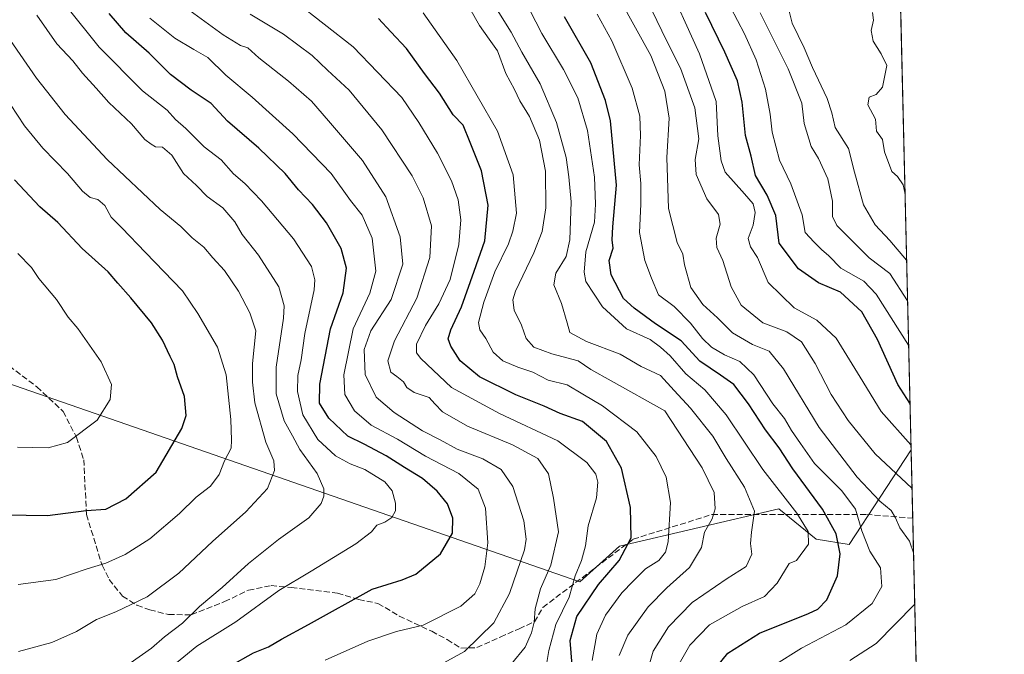
# Model space of a CAD drawing. Units: metres. Extents: x 658510 to 661981, y 4734880 to 4737272.
# Drawn here: x 661697 to 661974, y 4736014 to 4736192 of the extents above; entities that cross this region are included whole.
import ezdxf

# ---------------------------------------------------------------- set-up
doc = ezdxf.new("R2010")
doc.units = ezdxf.units.M
doc.header["$MEASUREMENT"] = 0
doc.linetypes.add('DGN Style 3', pattern=[2.307223458686699, 1.648016756204785, -0.6592067024819142])
for name, color, linetype, lineweight in [('Arbolado forestal CxS', 92, 'Continuous', 0), ('Comarca CxS', 21, 'Continuous', 0), ('Comunidad Autónoma CxS', 142, 'Continuous', 0), ('Curva de nivel maestra', 30, 'Continuous', 30), ('Curva de nivel normal', 30, 'Continuous', 0), ('Municipio CxS', 4, 'Continuous', 0), ('Provincia CxS', 1, 'Continuous', 0), ('Senda', 7, 'DGN Style 3', 0)]:
    doc.layers.add(name, color=color, linetype=linetype, lineweight=lineweight)

msp = doc.modelspace()

# ---------------------------------------------------------------- linework, layer by layer
at = {"layer": 'Arbolado forestal CxS', "color": 92, "linetype": 'Continuous', "lineweight": 0, "extrusion": (-0.004785231138154839, 0.2034198111746117, 0.979079916035785), "elevation": 960932.9614371094, "flags": 128}
msp.add_lwpolyline([(-773144.5183685045, -4620451.697146267), (-773144.5183685045, -4620324.563779538)], dxfattribs=at)
at = {"layer": 'Arbolado forestal CxS', "color": 92, "linetype": 'Continuous', "lineweight": 0, "extrusion": (-0.009327647090401405, 0.3964767289554622, 0.9179973847438424), "elevation": 1872214.356285808, "flags": 128}
msp.add_lwpolyline([(-773155.9468220103, -4331926.472521807), (-773155.9468220103, -4331905.593592932)], dxfattribs=at)
at = {"layer": 'Arbolado forestal CxS', "color": 92, "linetype": 'Continuous', "lineweight": 0, "extrusion": (0.005675480156561978, -0.2412607579973588, 0.9704437312773638), "elevation": -1138174.779922077, "flags": 128}
msp.add_lwpolyline([(773146.1147366489, 4579865.286382079), (773146.1147366489, 4579775.651758602)], dxfattribs=at)
at = {"layer": 'Arbolado forestal CxS', "color": 92, "linetype": 'Continuous', "lineweight": 0}
for points in [[(661827.9574999996, 4736343.9167, 684.4511999999959), (661856.1640999997, 4736319.5241, 683.3512000000047), (661882.7779000001, 4736303.971100001, 682.0590999999986), (661909.9005000005, 4736274.453500001, 682.3626999999979), (661944.5148999998, 4736195.472100001, 678.7309999999999), (661944.5301999999, 4736195.463400001, 678.7312999999995), (661947.4576000003, 4736071.0241, 704.5997999999963), (661947.4442999996, 4736071.0209, 704.6070999999939), (661930.1231000006, 4736044.5045, 722.757500000007), (661920.7703, 4736046.023700001, 728.5129000000015), (661910.2955, 4736054.5395, 731.1650999999983), (661865.5746999999, 4736044.0033, 751.0964999999997), (661854.5016999999, 4736034.0635, 755.1662000000069), (661693.6491, 4736089.8325, 808.8466000000044), (661643.5614999998, 4736124.876300001, 818.6731000000001), (661632.7808999997, 4736144.2819, 820.4015999999974), (661628.1529000001, 4736152.6119, 821.1817000000011), (661617.3671000004, 4736171.101500001, 821.911500000002), (661594.2543000003, 4736201.918099999, 824.9187999999995), (661571.1414999999, 4736206.541099999, 830.9263999999966), (661556.1596999997, 4736201.756300001, 836.4643999999971), (661526.4581000004, 4736225.030900001, 837.7008999999962)], [(661543.7925000006, 4736144.522700001, 822.9033000000054), (661565.3642999995, 4736147.6043, 824.8001999999979), (661586.9360999997, 4736141.440500001, 822.8641000000061), (661599.2631000001, 4736136.818499999, 821.5921999999993), (661620.0648999996, 4736143.7521, 822.8684999999969), (661632.7808999997, 4736144.2819, 820.4015999999974), (661643.5614999998, 4736124.876300001, 818.6731000000001), (661693.6491, 4736089.8325, 808.8466000000044), (661854.5016999999, 4736034.0635, 755.1662000000069), (661865.5746999999, 4736044.0033, 751.0964999999997), (661910.2955, 4736054.5395, 731.1650999999983), (661920.7703, 4736046.023700001, 728.5129000000015), (661930.1231000006, 4736044.5045, 722.757500000007), (661947.4442999996, 4736071.0209, 704.6070999999939), (661947.4576000003, 4736071.0241, 704.5997999999963), (661949.9540999997, 4735964.9012, 691.248900000006)], [(661632.7808999997, 4736144.2819, 820.4015999999974), (661643.5614999998, 4736124.876300001, 818.6731000000001), (661693.6491, 4736089.8325, 808.8466000000044), (661854.5016999999, 4736034.0635, 755.1662000000069), (661865.5746999999, 4736044.0033, 751.0964999999997), (661910.2955, 4736054.5395, 731.1650999999983), (661920.7703, 4736046.023700001, 728.5129000000015), (661930.1231000006, 4736044.5045, 722.757500000007), (661947.4442999996, 4736071.0209, 704.6070999999939), (661947.4576000003, 4736071.0241, 704.5997999999963)], [(661632.7808999997, 4736144.2819, 820.4015999999974), (661643.5614999998, 4736124.876300001, 818.6731000000001), (661693.6491, 4736089.8325, 808.8466000000044), (661854.5016999999, 4736034.0635, 755.1662000000069), (661865.5746999999, 4736044.0033, 751.0964999999997), (661910.2955, 4736054.5395, 731.1650999999983), (661920.7703, 4736046.023700001, 728.5129000000015), (661930.1231000006, 4736044.5045, 722.757500000007), (661947.4442999996, 4736071.0209, 704.6070999999939), (661947.4576000003, 4736071.0241, 704.5997999999963)]]:
    msp.add_polyline3d(points, dxfattribs=at)
at = {"layer": 'Comarca CxS', "color": 21, "linetype": 'Continuous', "lineweight": 0, "flags": 128}
msp.add_lwpolyline([(659711.061100327, 4734906.341614428), (658563.5300012013, 4734879.689982637), (658538.4175449775, 4735971.461214183), (658510.3200012028, 4737193.009982613), (660063.086166865, 4737229.090633145), (661919.2000012262, 4737272.219982616), (661973.6200012261, 4734958.889982638)], close=True, dxfattribs=at)
at = {"layer": 'Comunidad Autónoma CxS', "color": 142, "linetype": 'Continuous', "lineweight": 0, "flags": 128}
msp.add_lwpolyline([(659711.061100327, 4734906.341614428), (658563.5300012013, 4734879.689982637), (658538.4175449775, 4735971.461214183), (658510.3200012028, 4737193.009982613), (660063.086166865, 4737229.090633145), (661919.2000012262, 4737272.219982616), (661973.6200012261, 4734958.889982638)], close=True, dxfattribs=at)
at = {"layer": 'Curva de nivel maestra', "color": 30, "linetype": 'Continuous', "lineweight": 30, "flags": 128}
for points, elevation in [([(661756.25, 4736010.4001), (661762.9199999999, 4736014.0801), (661767.1200000001, 4736015.8101), (661770.7199999997, 4736017.940099999), (661778.3499999996, 4736022.0701), (661796.2199999997, 4736032.0001), (661804.5800000001, 4736034.600099999), (661808.4600000001, 4736036.1801), (661815.4100000003, 4736041.860099999), (661818.7699999996, 4736047.640100001), (661818.8499999996, 4736051.880100001), (661817.3399999999, 4736055.880100001), (661814.4500000002, 4736059.4901), (661810.2999999998, 4736063.0601), (661805.3099999997, 4736066.0701), (661800.1299999999, 4736069.420100001), (661793.9199999999, 4736072.690099999), (661789.3799999999, 4736074.940099999), (661784, 4736079.9101), (661781.4500000002, 4736084.1801), (661781.4800000006, 4736089.530099999), (661784.4800000006, 4736104.9801), (661788.0599999997, 4736115.100099999), (661788.9699999997, 4736122.040100001), (661787.4800000006, 4736127.550100001), (661783.3399999999, 4736134.7601), (661779.4800000006, 4736139.9001), (661775.5599999997, 4736144.040100001), (661771.7400000002, 4736148.600099999), (661764.3499999996, 4736155.720100001), (661755.6100000005, 4736163.340100001), (661751.04, 4736168.2601), (661745.3899999997, 4736171.9801), (661739.6200000001, 4736176.4101), (661733.5700000003, 4736182.380100001), (661727.0599999997, 4736188.100099999), (661722.3899999997, 4736193.540100001)], 775), ([(661852.3600000005, 4736010.6801), (661851.7400000002, 4736017.590100001), (661853.6799999997, 4736024.3201), (661859.6799999997, 4736033.2501), (661865.5, 4736040.0101), (661868.8799999999, 4736046.340100001), (661868.7300000006, 4736054.850099999), (661866.1699999999, 4736065.950099999), (661862.0099999999, 4736073.440099999), (661855.2199999997, 4736078.9801), (661848.9500000002, 4736081.2401), (661844.4299999997, 4736083.3301), (661836.5499999998, 4736086.540100001), (661826.3600000005, 4736091.5601), (661820.9400000004, 4736096.0801), (661818.2599999999, 4736100.120100001), (661817.5499999998, 4736102.220100001), (661818.3200000003, 4736104.7401), (661821.29, 4736111.1601), (661824.8600000005, 4736121.220100001), (661827.8600000005, 4736129.6801), (661828.7400000002, 4736139.7601), (661826.9000000004, 4736149.3301), (661823.6600000003, 4736157.340100001), (661821.7100000001, 4736162.140100001), (661818.9600000001, 4736165.0601), (661815.0700000003, 4736171.1601), (661810.8899999997, 4736176.6501), (661805.8600000005, 4736183.670100001), (661801.4199999999, 4736188.380100001), (661797.9500000002, 4736192.110099999)], 750.0000000000001), ([(661891.6200000001, 4736008.5801), (661896.0199999996, 4736013.960100001), (661904.9400000004, 4736019.5701), (661918.6399999997, 4736025.090100001), (661921.2699999996, 4736026.350099999), (661923.8300000001, 4736028.970100001), (661926.8099999997, 4736035.6801), (661927.5800000001, 4736041.920100001), (661926.4600000001, 4736047.460100001), (661922.6299999999, 4736054.390100001), (661914.2800000003, 4736065.710100001), (661910.4500000002, 4736071.640100001), (661906.5499999998, 4736076.6801), (661901.8099999997, 4736083.960100001), (661897.7400000002, 4736089.380100001), (661894, 4736092.0601), (661888.2000000002, 4736095.970100001), (661882.9100000003, 4736101.670100001), (661875.7000000002, 4736106.390100001), (661869.7100000001, 4736110.840100001), (661866.7699999996, 4736113.530099999), (661863.2599999999, 4736120.170100001), (661862.7100000001, 4736124.210100001), (661863.7999999998, 4736127.6801), (661863.5700000003, 4736130.0101), (661863.75, 4736133.6801), (661864.7400000002, 4736145.370100001), (661863.1299999999, 4736163.350099999), (661861.6900000004, 4736169.130100001), (661857.5300000003, 4736179.640100001), (661850.1799999997, 4736192.540100001)], 725), ([(661947.148, 4736084.181500001), (661947.1299999999, 4736084.200099999), (661943.7599999999, 4736089.4001), (661938.0199999996, 4736102.020099999), (661933.5899999999, 4736109.790100001), (661927.6900000004, 4736115.360099999), (661921.4800000006, 4736117.9001), (661915.8700000001, 4736121.880100001), (661910.4600000001, 4736129.0801), (661909.54, 4736136.8101), (661907.0199999996, 4736142.5601), (661903.7800000003, 4736148.090100001), (661902.5700000003, 4736153.450099999), (661900.9500000002, 4736159.290100001), (661900.0800000001, 4736168.670100001), (661898.7800000003, 4736174.6501), (661895.2100000001, 4736182.670100001), (661889.7199999997, 4736193.780099999)], 700), ([(661693.0700000003, 4736052.860099999), (661705.04, 4736052.6601), (661715.9500000002, 4736054.030099999), (661721.4900000002, 4736054.420100001), (661727.0300000003, 4736057.280099999), (661735.54, 4736064.780099999), (661742.7999999998, 4736077.0101), (661744.0300000003, 4736080.6801), (661743.5199999996, 4736085.9901), (661741.54, 4736091.520099999), (661740.6200000001, 4736095.040100001), (661739.4600000001, 4736097.220100001), (661737.3899999997, 4736101.8101), (661734.2999999998, 4736106.720100001), (661728.5, 4736113.7501), (661724.7800000003, 4736117.8201), (661722.1200000001, 4736121.040100001), (661714.7999999998, 4736127.530099999), (661708.0199999996, 4736134.880100001), (661702.9400000004, 4736139.300100001), (661695.8399999999, 4736146.840100001)], 800)]:
    msp.add_lwpolyline(points, dxfattribs=dict(at, elevation=elevation))
at = {"layer": 'Curva de nivel normal', "color": 30, "linetype": 'Continuous', "lineweight": 0, "flags": 128}
for points, elevation in [([(661947.4248000003, 4736072.419299999), (661947.4100000003, 4736072.440099999), (661939.0199999996, 4736081.780099999), (661933.1699999999, 4736091.4901), (661926.4500000002, 4736102.4001), (661921.0099999999, 4736107.460100001), (661914.6600000003, 4736110.9001), (661907.3200000003, 4736118.0001), (661904.3600000005, 4736125.0101), (661902.4100000003, 4736128.0001), (661901.75, 4736130.360099999), (661903.1399999997, 4736134.130100001), (661903.6900000004, 4736137.710100001), (661903.0999999996, 4736140.090100001), (661900.6799999997, 4736142.9301), (661895.2800000003, 4736149.020099999), (661894.1399999997, 4736152.1801), (661893.25, 4736159.170100001), (661892.7699999996, 4736168.860099999), (661888.0800000001, 4736182.170100001), (661878.29, 4736204.0101)], 705), ([(661827.3799999999, 4736200.880100001), (661835.25, 4736188.300100001), (661838.2199999997, 4736182.640100001), (661843.3700000001, 4736173.8101), (661847.8899999997, 4736162.9101), (661850.6900000004, 4736153.1501), (661851.4199999999, 4736147.6601), (661852.0700000003, 4736140.670100001), (661851.6399999997, 4736130.0101), (661850.6200000001, 4736125.3301), (661847.7400000002, 4736120.670100001), (661847.1600000003, 4736117.380100001), (661849.2999999998, 4736112.170100001), (661850.9100000003, 4736106.720100001), (661851.6799999997, 4736103.960100001), (661856.3200000003, 4736101.460100001), (661865.7999999998, 4736097.9001), (661871.6900000004, 4736094.450099999), (661877.1299999999, 4736091.890100001), (661880.9500000002, 4736087.710100001), (661885.5599999997, 4736082.720100001), (661891.8399999999, 4736074.880100001), (661895.5199999996, 4736068.6801), (661900.6799999997, 4736060.600099999), (661903.5, 4736053.860099999), (661902.6699999999, 4736047.920100001), (661902.3799999999, 4736044.8101), (661902.7400000002, 4736041.7601), (661901.2100000001, 4736038.3101), (661895.8799999999, 4736034.940099999), (661886.0099999999, 4736028.2601), (661879.4100000003, 4736021.390100001), (661875.0199999996, 4736014.520099999), (661873.0599999997, 4736007.600099999)], 735), ([(661882.0099999999, 4736010.4001), (661885.4000000004, 4736016.2501), (661890.9199999999, 4736022.0001), (661900.04, 4736027.0801), (661906.3600000005, 4736029.890100001), (661909.8799999999, 4736033.630100001), (661913.2699999996, 4736039.1801), (661915.25, 4736040.0101), (661918.6600000003, 4736044.630100001), (661918.5300000003, 4736048.140100001), (661915.4000000004, 4736053.2501), (661905.8099999997, 4736065.5701), (661895.54, 4736080.880100001), (661889.6100000005, 4736087.870100001), (661884.2400000002, 4736092.380100001), (661879.8099999997, 4736097.440099999), (661877.1200000001, 4736099.880100001), (661874.2599999999, 4736102.020099999), (661867.5899999999, 4736105.020099999), (661860.8200000003, 4736111.2401), (661856.2100000001, 4736118.300100001), (661855.6900000004, 4736120.9101), (661856.1799999997, 4736126.600099999), (661858.5599999997, 4736134.9901), (661858.8600000005, 4736139.9801), (661858.6200000001, 4736147.5801), (661856.6699999999, 4736160.6801), (661853.9500000002, 4736169.880100001), (661849.8799999999, 4736177.8301), (661843.8399999999, 4736187.940099999), (661838.8600000005, 4736197.620100001)], 730.0000000000001), ([(661710.4800000006, 4736195.370100001), (661719.6200000001, 4736184.040100001), (661731.7199999997, 4736171.8101), (661738.6200000001, 4736166.380100001), (661741.0099999999, 4736163.770099999), (661743.9000000004, 4736161.2301), (661749.0599999997, 4736156.0701), (661753.79, 4736152.440099999), (661757.29, 4736148.530099999), (661760.4299999997, 4736145.780099999), (661765.1200000001, 4736140.9101), (661774.0800000001, 4736130.3201), (661779.1500000004, 4736122.5601), (661780.1299999999, 4736118.770099999), (661779.9000000004, 4736116.0101), (661777.3300000001, 4736103.6801), (661776.2300000006, 4736096.3301), (661775.3399999999, 4736091.950099999), (661775.2199999997, 4736087.4801), (661776.7400000002, 4736080.870100001), (661780.9199999999, 4736074.0101), (661785.9100000003, 4736069.340100001), (661790.04, 4736067.130100001), (661794.1399999997, 4736065.5601), (661799.7199999997, 4736062.050100001), (661801.8200000003, 4736059.530099999), (661802.7000000002, 4736056.090100001), (661802.7400000002, 4736053.950099999), (661801.7599999999, 4736052.110099999), (661799.7699999996, 4736050.770099999), (661797.5099999999, 4736049.880100001), (661796.0199999996, 4736048.040100001), (661791.5899999999, 4736044.640100001), (661779.04, 4736037.020099999), (661769.9600000001, 4736031.5601), (661757.9299999997, 4736022.8201), (661746.9600000001, 4736016.0101), (661738.6699999999, 4736009.110099999)], 780), ([(661740.9900000002, 4736197.300100001), (661754.3700000001, 4736187.530099999), (661759.2199999997, 4736184.5601), (661761.2999999998, 4736183.850099999), (661764.3700000001, 4736181.0701), (661772.7400000002, 4736174.5701), (661779.2000000002, 4736168.960100001), (661783.9600000001, 4736163.390100001), (661793.5199999996, 4736152.280099999), (661800.0099999999, 4736142.100099999), (661804.04, 4736130.800100001), (661804.7800000003, 4736123.210100001), (661801.4900000002, 4736113.2501), (661795.8099999997, 4736104.470100001), (661793.9600000001, 4736099.2501), (661794.2300000006, 4736092.220100001), (661797.3200000003, 4736085.890100001), (661802.3300000001, 4736081.5701), (661810.2800000003, 4736076.4301), (661815.29, 4736073.850099999), (661820.0300000003, 4736071.270099999), (661827.25, 4736068.550100001), (661832.4000000004, 4736065.5001), (661835.6900000004, 4736060.780099999), (661838.7699999996, 4736051.1801), (661839.4199999999, 4736046.030099999), (661838.9299999997, 4736043.020099999), (661834.7699999996, 4736030.710100001), (661830.3200000003, 4736022.550100001), (661822.1200000001, 4736014.460100001), (661810.4699999997, 4736008.140100001)], 765), ([(661774.6299999999, 4736196.860099999), (661790.8700000001, 4736184.1601), (661804.5300000003, 4736169.9001), (661809.2599999999, 4736162.950099999), (661814.5199999996, 4736154.340100001), (661818.4500000002, 4736146.550100001), (661820.3499999996, 4736141.190099999), (661821.0599999997, 4736135.590100001), (661820.4800000006, 4736128.6601), (661818.0800000001, 4736118.840100001), (661814.9000000004, 4736112.040100001), (661811.2000000002, 4736105.960100001), (661808.6100000005, 4736100.6801), (661808.6699999999, 4736098.3101), (661809.8200000003, 4736096.6801), (661818.4699999997, 4736088.600099999), (661831.9500000002, 4736081.2601), (661848.3399999999, 4736073.5801), (661856.4600000001, 4736067.4801), (661858.9699999997, 4736064.220100001), (661859.5599999997, 4736061.9901), (661859.1600000003, 4736057.590100001), (661856.8200000003, 4736049.7501), (661856.0700000003, 4736044.170100001), (661854.9400000004, 4736040.0101), (661853.2000000002, 4736035.6801), (661851.4699999997, 4736029.6801), (661847.7300000006, 4736022.0601), (661845.7800000003, 4736014.790100001), (661844.9699999997, 4736009.690099999)], 755), ([(661823.6200000001, 4736194.890100001), (661826.3099999997, 4736190.120100001), (661829, 4736186.280099999), (661831.3700000001, 4736183.0701), (661833.7199999997, 4736176.700099999), (661836.1299999999, 4736172.220100001), (661837.6399999997, 4736169.040100001), (661840.3399999999, 4736164.6501), (661843.1900000004, 4736157.950099999), (661844.8300000001, 4736149.280099999), (661844.9199999999, 4736138.9901), (661843.9199999999, 4736132.340100001), (661841.54, 4736126.3101), (661836.3899999997, 4736115.600099999), (661835.6600000003, 4736113.200099999), (661836.0300000003, 4736110.2501), (661838.1500000004, 4736106.0701), (661839.4000000004, 4736102.280099999), (661841.5800000001, 4736099.9101), (661846.6200000001, 4736098.020099999), (661854.0199999996, 4736096.050100001), (661857.5800000001, 4736093.640100001), (661863.2999999998, 4736090.390100001), (661878.3099999997, 4736082.0101), (661888.7999999998, 4736066.0601), (661892.2100000001, 4736059.0801), (661892.4699999997, 4736054.540100001), (661891.6500000004, 4736051.6801), (661889.5099999999, 4736048.0001), (661888.6600000003, 4736043.620100001), (661885.29, 4736038.0001), (661878.9000000004, 4736032.340100001), (661873.6900000004, 4736027.0101), (661867.9900000002, 4736019.0101), (661865.5300000003, 4736013.340100001)], 739.9999999999999), ([(661948.1380000003, 4736042.099099999), (661948.1200000001, 4736042.1601), (661947, 4736045.450099999), (661944.2699999996, 4736049.1801), (661943.0700000003, 4736051.940099999), (661941.9000000004, 4736054.0101), (661938.6799999997, 4736056.6801), (661932.2800000003, 4736063.4001), (661921.6200000001, 4736077.380100001), (661911.6699999999, 4736093.770099999), (661907.5899999999, 4736098.7301), (661902.9800000006, 4736100.600099999), (661897.3200000003, 4736103.860099999), (661893.1299999999, 4736108.140100001), (661889.0499999998, 4736111.850099999), (661885.6799999997, 4736116.620100001), (661883.9000000004, 4736123.0101), (661883.3899999997, 4736126.0101), (661881.7800000003, 4736129.280099999), (661879.3600000005, 4736138.770099999), (661878.8899999997, 4736153.090100001), (661879.5800000001, 4736164.120100001), (661878.3700000001, 4736171.7301), (661874.4100000003, 4736181.7601), (661865.8399999999, 4736197.4001)], 715), ([(661946.7662000004, 4736100.414200001), (661946.75, 4736100.440099999), (661937.7000000002, 4736114.7301), (661934.1799999997, 4736118.380100001), (661927.7100000001, 4736122.040100001), (661924.3899999997, 4736125.520099999), (661922.3399999999, 4736127.2501), (661920.2100000001, 4736129.3101), (661917.7199999997, 4736132.0601), (661916.9199999999, 4736137.030099999), (661913.7000000002, 4736145.710100001), (661910.5599999997, 4736152.3201), (661908.4699999997, 4736160.220100001), (661907.9199999999, 4736165.2401), (661906.5800000001, 4736172.290100001), (661904.0099999999, 4736180.5101), (661900.6799999997, 4736187.770099999), (661896.7400000002, 4736195.270099999)], 695), ([(661728.25, 4736011.1601), (661734.25, 4736015.450099999), (661737.9199999999, 4736018.600099999), (661742.9199999999, 4736022.4301), (661747.7199999997, 4736027.090100001), (661754.1200000001, 4736032.4001), (661761.4600000001, 4736039.200099999), (661769.9000000004, 4736045.880100001), (661778.4100000003, 4736051.9901), (661781.8700000001, 4736056.0101), (661782.5999999996, 4736058.040100001), (661782.5999999996, 4736060.090100001), (661780.7400000002, 4736064.470100001), (661775.9199999999, 4736071.190099999), (661773.8300000001, 4736074.970100001), (661771.4800000006, 4736079.2401), (661769.2800000003, 4736086.800100001), (661769.2699999996, 4736094.280099999), (661771.3300000001, 4736108.0101), (661771.4600000001, 4736111.450099999), (661770, 4736116.780099999), (661764.2599999999, 4736125.7301), (661759.7300000006, 4736131.4901), (661757.6299999999, 4736135.0601), (661754.25, 4736138.9801), (661749.9199999999, 4736142.120100001), (661746.9299999997, 4736145.2501), (661743.2699999996, 4736148.600099999), (661739.9299999997, 4736153.7401), (661737.3399999999, 4736155.960100001), (661735.4199999999, 4736156.0701), (661734.1399999997, 4736156.860099999), (661732.3600000005, 4736158.120100001), (661728.6399999997, 4736162.600099999), (661722.29, 4736168.550100001), (661718.7699999996, 4736172.520099999), (661714.9000000004, 4736176.780099999), (661712.2100000001, 4736180.200099999), (661707.6900000004, 4736185.0101), (661702.1100000005, 4736193.0101)], 785), ([(661783.0099999999, 4736012.040100001), (661794.9600000001, 4736017.390100001), (661803.0099999999, 4736020.0701), (661810.5300000003, 4736021.860099999), (661821.0499999998, 4736027.2301), (661825.04, 4736030.620100001), (661826.4100000003, 4736033.5001), (661827.8399999999, 4736038.190099999), (661828.6299999999, 4736045.0101), (661828.0199999996, 4736054.6801), (661825.9900000002, 4736060.050100001), (661820.5199999996, 4736064.390100001), (661811.2100000001, 4736069.3101), (661803.3200000003, 4736074.0801), (661795.8899999997, 4736077.9801), (661791.2400000002, 4736082.0001), (661788.5599999997, 4736086.5601), (661788.2699999996, 4736092.1601), (661790.8200000003, 4736105.0101), (661795.5, 4736115.0101), (661797.1900000004, 4736121.220100001), (661796.1600000003, 4736130.4801), (661793.4100000003, 4736136.940099999), (661790.1500000004, 4736141.0601), (661784.7100000001, 4736148.620100001), (661773.9199999999, 4736159.7601), (661762.5300000003, 4736170.0001), (661755.1200000001, 4736176.220100001), (661750.1200000001, 4736181.200099999), (661746.1200000001, 4736183.440099999), (661740.8099999997, 4736186.5701), (661733.7599999999, 4736192.190099999)], 770), ([(661835.3200000003, 4736011.0101), (661839.1500000004, 4736015.6801), (661840.9199999999, 4736019.690099999), (661841.6699999999, 4736022.710100001), (661841.9400000004, 4736026.440099999), (661843.4100000003, 4736032.0101), (661846.3600000005, 4736038.6801), (661848.4699999997, 4736048.0101), (661847.0599999997, 4736057.4801), (661845.7300000006, 4736064.370100001), (661842.7199999997, 4736068.6601), (661835.5899999999, 4736072.4801), (661822.9400000004, 4736077.700099999), (661815.9800000006, 4736081.700099999), (661813.7400000002, 4736084.0001), (661812.2199999997, 4736085.790100001), (661807.9800000006, 4736087.170100001), (661805.9299999997, 4736088.5601), (661804.9699999997, 4736090.140100001), (661803.1200000001, 4736091.620100001), (661801.3899999997, 4736092.840100001), (661800.6100000005, 4736096.0601), (661802.4900000002, 4736101.690099999), (661808.7199999997, 4736113.600099999), (661812.3499999996, 4736125.030099999), (661812.8399999999, 4736133.9301), (661810.4900000002, 4736141.780099999), (661807.4000000004, 4736148.0001), (661798.9199999999, 4736160.870100001), (661789.7599999999, 4736172.020099999), (661783.7000000002, 4736177.600099999), (661779.3600000005, 4736181.7401), (661771.3300000001, 4736187.7601), (661761.9100000003, 4736193.340100001)], 760), ([(661810.5499999998, 4736193.7501), (661820, 4736180.3301), (661831.3399999999, 4736160.4801), (661835.7599999999, 4736148.200099999), (661836.6799999997, 4736137.440099999), (661835.7100000001, 4736132.470100001), (661834.4299999997, 4736128.860099999), (661830.6100000005, 4736121.040100001), (661827.5199999996, 4736112.530099999), (661826.0800000001, 4736106.8201), (661826.3799999999, 4736104.720100001), (661828.0700000003, 4736102.350099999), (661830.1600000003, 4736098.4801), (661832.8399999999, 4736096.020099999), (661837.1100000005, 4736094.2401), (661841.25, 4736092.860099999), (661845.5800000001, 4736090.5801), (661850.9199999999, 4736089.340100001), (661855.3099999997, 4736086.700099999), (661860.8700000001, 4736083.370100001), (661870.5199999996, 4736076.120100001), (661875.9000000004, 4736069.210100001), (661878.6699999999, 4736063.4301), (661879.9500000002, 4736056.280099999), (661879.2699999996, 4736045.280099999), (661878.5, 4736042.380100001), (661876.7000000002, 4736040.040100001), (661872.9600000001, 4736037.630100001), (661869.4500000002, 4736034.170100001), (661866.25, 4736030.970100001), (661861.6900000004, 4736024.6801), (661859.2199999997, 4736019.340100001), (661857.9900000002, 4736011.9801)], 745), ([(661859.3799999999, 4736193.340100001), (661863.4600000001, 4736185.860099999), (661869.1299999999, 4736172.5601), (661871.29, 4736164.720100001), (661871.4800000006, 4736159.300100001), (661871.1500000004, 4736151.0701), (661871.5999999996, 4736145.770099999), (661871.6200000001, 4736140.050100001), (661871.2400000002, 4736132.020099999), (661872.7199999997, 4736124.2401), (661874.5599999997, 4736119.220100001), (661876.5300000003, 4736114.540100001), (661880.9400000004, 4736111.2601), (661885.5499999998, 4736106.640100001), (661888.8700000001, 4736102.300100001), (661891.4500000002, 4736099.870100001), (661895.04, 4736097.720100001), (661899.4000000004, 4736095.850099999), (661903.3099999997, 4736092.100099999), (661908.6500000004, 4736084.020099999), (661911.9299999997, 4736079.860099999), (661913.8799999999, 4736076.4901), (661916.4000000004, 4736072.8301), (661920.3899999997, 4736067.2601), (661928.0499999998, 4736059.5701), (661931.8499999996, 4736054.390100001), (661933.5899999999, 4736048.350099999), (661935.8899999997, 4736042.6501), (661938.8700000001, 4736037.960100001), (661939.25, 4736032.720100001), (661936.54, 4736027.920100001), (661929.1299999999, 4736021.9101), (661916.6799999997, 4736015.450099999), (661908.9299999997, 4736010.540100001)], 720), ([(661947.7094000002, 4736060.3189), (661947.6900000004, 4736060.340100001), (661937.4000000004, 4736069.9001), (661929.75, 4736079.3301), (661925.0199999996, 4736086.620100001), (661920.5599999997, 4736095.3301), (661916.7400000002, 4736101.380100001), (661912.5700000003, 4736104.170100001), (661905.8399999999, 4736106.720100001), (661899.7199999997, 4736111.6601), (661896.9699999997, 4736116.800100001), (661894.6200000001, 4736124.1601), (661892.9199999999, 4736127.880100001), (661892.79, 4736130.4901), (661893.8300000001, 4736134.380100001), (661893.3700000001, 4736137.130100001), (661890.0899999999, 4736141.520099999), (661887.1399999997, 4736148.340100001), (661886.8799999999, 4736152.5601), (661887.8499999996, 4736158.370100001), (661886.7400000002, 4736167.0001), (661882.7000000002, 4736178.130100001), (661878.8300000001, 4736185.940099999), (661874.8300000001, 4736194.290100001)], 710), ([(661946.4737999998, 4736112.8442), (661946.4600000001, 4736112.870100001), (661941.4900000002, 4736120.5601), (661935.7000000002, 4736124.9901), (661926.6600000003, 4736134.020099999), (661925.4400000004, 4736136.520099999), (661925.4299999997, 4736140.860099999), (661924.1299999999, 4736147.120100001), (661921.4400000004, 4736152.780099999), (661919.3700000001, 4736156.190099999), (661917.4100000003, 4736162.6801), (661916.8200000003, 4736168.340100001), (661912.9800000006, 4736178.0101), (661905.1299999999, 4736193.6801)], 690), ([(661946.2050000001, 4736124.267700001), (661946.1900000004, 4736124.290100001), (661941.4500000002, 4736129.790100001), (661937.4000000004, 4736134.170100001), (661934.0599999997, 4736139.8301), (661931.5599999997, 4736148.9801), (661929.8499999996, 4736155.610099999), (661926.1100000005, 4736161.520099999), (661925.1799999997, 4736165.6601), (661923.8799999999, 4736169.640100001), (661919.8200000003, 4736178.3301), (661917.4900000002, 4736183.920100001), (661914.0800000001, 4736190.840100001), (661913.1299999999, 4736194.5601)], 685), ([(661945.7709999997, 4736142.7194), (661945.7599999999, 4736142.770099999), (661945.2100000001, 4736145.4301), (661943.6500000004, 4736147.7401), (661942.04, 4736149.1501), (661939.9500000002, 4736154.7301), (661939.4000000004, 4736158.1601), (661937.75, 4736160.520099999), (661937.4400000004, 4736163.870100001), (661935.3499999996, 4736167.850099999), (661935.6699999999, 4736170.0601), (661937.7000000002, 4736170.800100001), (661939.4000000004, 4736172.840100001), (661940.6900000004, 4736178.9101), (661939.0199999996, 4736182.220100001), (661936.79, 4736185.7601), (661936.2100000001, 4736188.780099999), (661936.8899999997, 4736191.6501), (661936.6699999999, 4736193.7601)], 680), ([(661696.9199999999, 4736014.460100001), (661706.25, 4736016.960100001), (661713.2300000006, 4736020.040100001), (661718.8399999999, 4736023.4801), (661724.2300000006, 4736025.590100001), (661733.0099999999, 4736029.770099999), (661741.9500000002, 4736036.5001), (661751.3600000005, 4736045.370100001), (661760.7100000001, 4736053.6601), (661766.7999999998, 4736060.210100001), (661768.8300000001, 4736065.2601), (661768.5700000003, 4736067.9901), (661766.3399999999, 4736073.2301), (661763.2199999997, 4736084.2501), (661762.6399999997, 4736090.0101), (661762.6500000004, 4736095.340100001), (661763.5899999999, 4736104.4801), (661761.9000000004, 4736109.4801), (661758.7000000002, 4736115.5701), (661754.75, 4736121.440099999), (661751.4699999997, 4736124.960100001), (661748.9800000006, 4736127.920100001), (661745.7199999997, 4736130.600099999), (661742.5099999999, 4736133.7301), (661736.6699999999, 4736138.540100001), (661721.7999999998, 4736152.540100001), (661710.0700000003, 4736165.1601), (661702.0099999999, 4736175.360099999), (661692.8499999996, 4736188.6801)], 790), ([(661696.8099999997, 4736033.2501), (661707.3899999997, 4736034.6801), (661716.25, 4736037.6601), (661721.4900000002, 4736039.2501), (661726.8899999997, 4736041.670100001), (661733.8200000003, 4736046.050100001), (661742.0999999996, 4736053.210100001), (661746.8399999999, 4736057.800100001), (661750.8600000005, 4736060.8301), (661753.2999999998, 4736064.130100001), (661754.7199999997, 4736067.9901), (661756.6600000003, 4736071.4901), (661756.7400000002, 4736073.8101), (661756.5, 4736079.610099999), (661755.2599999999, 4736092.0801), (661752.7599999999, 4736099.860099999), (661747.2400000002, 4736109.3301), (661742.9800000006, 4736115.670100001), (661732.5899999999, 4736126.420100001), (661725.9600000001, 4736133.4001), (661722.9299999997, 4736136.380100001), (661721.1600000003, 4736139.610099999), (661719.2100000001, 4736141.3101), (661717.0800000001, 4736141.9101), (661714.9000000004, 4736143.620100001), (661710.6799999997, 4736148.590100001), (661703.79, 4736155.700099999), (661698.6299999999, 4736161.9801), (661694.7199999997, 4736167.960100001)], 795), ([(661696.7000000002, 4736126.130100001), (661700.5800000001, 4736122.280099999), (661702.6799999997, 4736119.170100001), (661707.5899999999, 4736113.280099999), (661710.9100000003, 4736108.3101), (661713.54, 4736105.110099999), (661720.0999999996, 4736095.800100001), (661723.0099999999, 4736089.440099999), (661722.6600000003, 4736085.200099999), (661719.0499999998, 4736079.4301), (661710.7199999997, 4736073.130100001), (661705.25, 4736071.610099999), (661696.6399999997, 4736071.8201)], 805), ([(661930.3099999997, 4736011.9801), (661937.6500000004, 4736016.7301), (661948.4500000002, 4736027.700099999), (661948.4751000004, 4736027.7722)], 715)]:
    msp.add_lwpolyline(points, dxfattribs=dict(at, elevation=elevation))
at = {"layer": 'Municipio CxS', "color": 4, "linetype": 'Continuous', "lineweight": 0, "flags": 128}
msp.add_lwpolyline([(659775.9100000003, 4736917.005000002), (659854.4330000007, 4736998.084), (659854.6160000003, 4736998.273000001), (659940.1409999989, 4737097.478000001), (659976.2110000004, 4737140.827), (659976.3700000001, 4737141.018), (659990.5669999995, 4737156.850000001), (660007.0979999996, 4737175.284), (660062.2700000004, 4737228.306000001), (660063.086166865, 4737229.090633145), (661919.2000012262, 4737272.219982616), (661973.6200012261, 4734958.889982638), (659711.061100327, 4734906.341614428)], dxfattribs=at)
at = {"layer": 'Provincia CxS', "color": 1, "linetype": 'Continuous', "lineweight": 0, "flags": 128}
msp.add_lwpolyline([(659711.061100327, 4734906.341614428), (658563.5300012013, 4734879.689982637), (658538.4175449775, 4735971.461214183), (658510.3200012028, 4737193.009982613), (660063.086166865, 4737229.090633145), (661919.2000012262, 4737272.219982616), (661973.6200012261, 4734958.889982638)], close=True, dxfattribs=at)
at = {"layer": 'Senda', "color": 7, "linetype": 'DGN Style 3', "lineweight": 0}
msp.add_polyline3d([(661690.6201, 4736097.420100001, 814.0377000000008), (661702.0701000001, 4736088.7601, 808.7816000000021), (661709.4301000005, 4736081.860099999, 807.0547999999981), (661713.1700999998, 4736074.630100001, 805.3393999999971), (661715.2500999998, 4736068.290100001, 804.6644999999991), (661716.0201000003, 4736052.920100001, 801.2670999999973), (661720.3800999997, 4736038.670100001, 795.2361999999994), (661722.3800999997, 4736034.690099999, 794.242499999993), (661726.1300999997, 4736030.0001, 793.2045000000071), (661730.1700999998, 4736027.4301, 792.2397999999957), (661733.8300999999, 4736026.1601, 791.943499999994), (661739.0301000001, 4736024.8301, 790.7314999999944), (661745.4301000005, 4736024.790100001, 787.7562999999938), (661754.7801000001, 4736028.470100001, 786.5696999999927), (661761.4501, 4736031.6801, 785.6270999999979), (661767.8300999999, 4736032.960100001, 782.1906000000017), (661773.4901000002, 4736032.440099999, 781.0901000000014), (661786.4501, 4736030.880100001, 779.6140000000014), (661792.4101, 4736029.050100001, 776.639599999995), (661797.8300999999, 4736027.9801, 774.2136000000029), (661803.8201000001, 4736024.4101, 774.3191999999982), (661812.9001000002, 4736020.1501, 771.6754999999977), (661817.2200999996, 4736017.8101, 769.0065999999933), (661821.0701000001, 4736015.4301, 767.3280999999988), (661825.5800999999, 4736015.550100001, 766.0866999999998), (661832.1601, 4736018.530099999, 763.9943000000059), (661837.4401000004, 4736020.870100001, 763.4603999999963), (661841.7401000002, 4736022.780099999, 761.6827000000048), (661844.1001000004, 4736026.8301, 761.594299999997), (661869.4310999997, 4736045.982100001, 750.0476999999955), (661891.5900999998, 4736052.9275, 742.1658000000026), (661934.9156999999, 4736052.9275, 719.1674999999959), (661947.9083000004, 4736051.862600001, 714.1742999999989)], dxfattribs=at)

doc.saveas('drawing.dxf')
